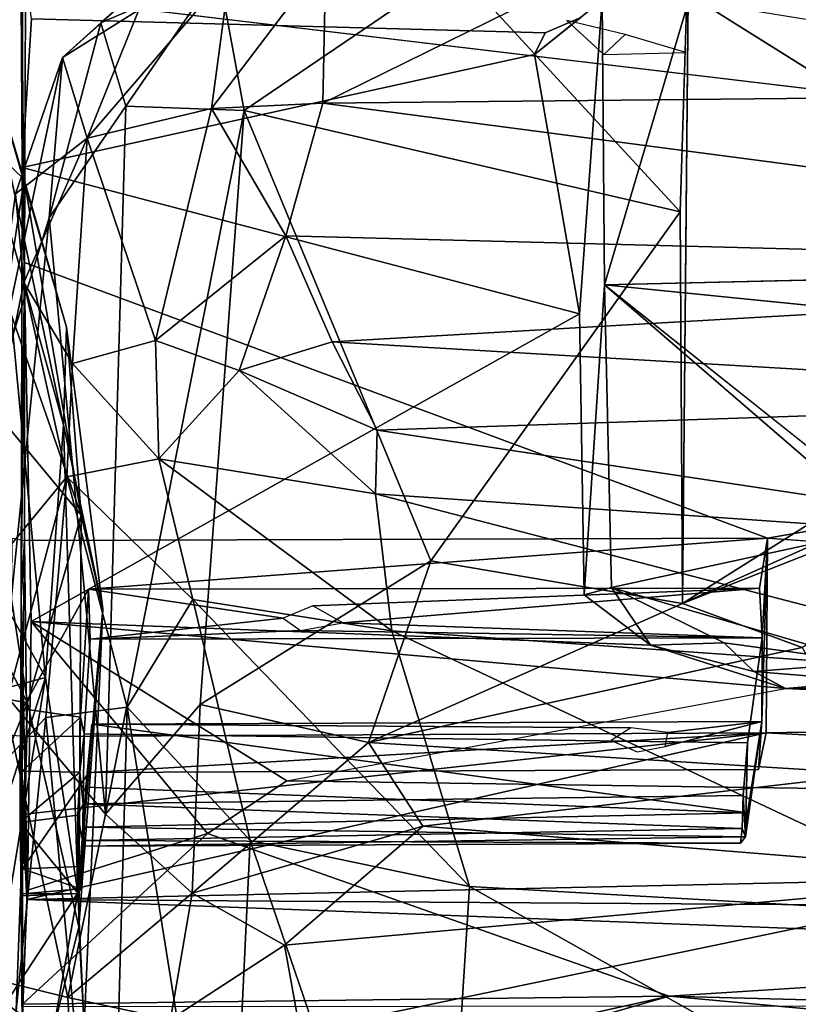
# Model space of a CAD drawing. Units: inches. Extents: x -0.4 to 61.7, y -14 to 32.1.
# Drawn here: x 27.3 to 31.5, y 24.1 to 29.4 of the extents above; entities that cross this region are included whole.
import ezdxf

# ---------------------------------------------------------------- set-up
doc = ezdxf.new("R2010")
doc.units = ezdxf.units.IN
doc.header["$MEASUREMENT"] = 0
doc.layers.add('SEAT-CUSHIONUPHOLSTERY', color=5, linetype='Continuous')
doc.layers.add('SEAT-SHELLUPHOLSTERY', color=5, linetype='Continuous')

msp = doc.modelspace()

# ---------------------------------------------------------------- linework, layer by layer
at = {"layer": 'SEAT-CUSHIONUPHOLSTERY'}
for points in [[(28.9042, 29.7374, 29.8723), (28.2893, 28.9251, 30.2749), (28.8883, 28.9542, 30.4722)], [(28.2893, 28.9251, 30.2749), (28.9042, 29.7374, 29.8723), (28.3872, 29.6609, 29.7166)], [(28.8883, 28.9542, 30.4722), (30.2259, 29.6134, 30.0756), (28.9042, 29.7374, 29.8723)], [(27.6918, 29.3865, 28.2926), (28.3257, 29.6631, 27.7863), (27.8271, 28.9377, 26.179)], [(27.9963, 29.6555, 29.0164), (28.3257, 29.6631, 27.7863), (27.6918, 29.3865, 28.2926)], [(28.3257, 29.6631, 27.7863), (28.4654, 28.9138, 25.1781), (27.8271, 28.9377, 26.179)], [(28.3257, 29.6631, 27.7863), (29.6002, 29.6868, 26.4973), (28.4654, 28.9138, 25.1781)], [(30.8153, 28.3687, 21.7233), (28.4654, 28.9138, 25.1781), (29.6002, 29.6868, 26.4973)], [(30.8153, 28.3687, 21.7233), (29.6002, 29.6868, 26.4973), (30.8536, 29.6481, 25.5509)], [(27.8972, 29.4573, 29.4508), (27.9963, 29.6555, 29.0164), (27.4857, 29.2001, 28.7736)], [(27.9963, 29.6555, 29.0164), (27.6918, 29.3865, 28.2926), (27.4857, 29.2001, 28.7736)], [(27.6179, 28.7657, 29.7558), (28.2893, 28.9251, 30.2749), (28.3872, 29.6609, 29.7166)], [(27.6179, 28.7657, 29.7558), (28.3872, 29.6609, 29.7166), (27.8972, 29.4573, 29.4508)], [(36.3902, 29.0299, 30.6233), (30.2259, 29.6134, 30.0756), (28.8883, 28.9542, 30.4722)], [(30.2259, 29.6134, 30.0756), (36.3902, 29.0299, 30.6233), (43.006, 29.4798, 30.349)], [(30.8575, 29.5422, 25.5441), (33.4586, 27.9112, 21.2151), (30.8265, 26.258, 16.802)], [(27.6179, 28.7657, 29.7558), (27.8972, 29.4573, 29.4508), (27.4857, 29.2001, 28.7736)], [(27.4131, 28.3364, 25.4798), (27.4857, 29.2001, 28.7736), (27.6918, 29.3865, 28.2926)], [(27.8271, 28.9377, 26.179), (27.4131, 28.3364, 25.4798), (27.6918, 29.3865, 28.2926)], [(27.0404, 29.3417, 28.571), (27.0382, 28.7745, 29.5593), (27.2795, 28.5427, 29.0016)], [(27.4909, 27.2207, 23.2882), (27.1464, 28.4553, 25.5963), (27.0404, 29.3417, 28.571)], [(27.4909, 27.2207, 23.2882), (27.0404, 29.3417, 28.571), (27.5063, 27.7465, 26.1827)], [(27.2795, 28.5427, 29.0016), (27.5063, 27.7465, 26.1827), (27.0404, 29.3417, 28.571)], [(27.2328, 28.4656, 28.8403), (27.4857, 29.2001, 28.7736), (27.067, 27.2198, 23.5841)], [(27.067, 27.2198, 23.5841), (27.4857, 29.2001, 28.7736), (27.4131, 28.3364, 25.4798)], [(27.6179, 28.7657, 29.7558), (27.4857, 29.2001, 28.7736), (27.2328, 28.4656, 28.8403)], [(28.8883, 28.9542, 30.4722), (35.7119, 28.0565, 30.8724), (36.3902, 29.0299, 30.6233)], [(27.7177, 25.1218, 16.3259), (27.4131, 28.3364, 25.4798), (27.8271, 28.9377, 26.179)], [(27.6179, 28.7657, 29.7558), (27.9877, 27.6739, 30.3513), (28.2893, 28.9251, 30.2749)], [(28.4654, 28.9138, 25.1781), (27.7177, 25.1218, 16.3259), (27.8271, 28.9377, 26.179)], [(27.9877, 27.6739, 30.3513), (28.689, 28.2384, 30.6467), (28.2893, 28.9251, 30.2749)], [(28.2893, 28.9251, 30.2749), (28.689, 28.2384, 30.6467), (28.8883, 28.9542, 30.4722)], [(35.7119, 28.0565, 30.8724), (28.8883, 28.9542, 30.4722), (28.689, 28.2384, 30.6467)], [(27.7177, 25.1218, 16.3259), (28.4654, 28.9138, 25.1781), (28.2284, 25.7123, 17.0243)], [(28.2284, 25.7123, 17.0243), (28.4654, 28.9138, 25.1781), (29.4703, 26.4879, 17.8772)], [(29.4703, 26.4879, 17.8772), (28.4654, 28.9138, 25.1781), (30.8153, 28.3687, 21.7233)], [(27.2795, 28.5427, 29.0016), (27.0382, 28.7745, 29.5593), (27.1798, 27.8965, 29.4526)], [(27.2328, 28.4656, 28.8403), (27.2777, 27.9874, 29.2584), (27.6179, 28.7657, 29.7558)], [(27.6179, 28.7657, 29.7558), (27.2777, 27.9874, 29.2584), (27.5397, 27.5512, 29.8358)], [(27.9877, 27.6739, 30.3513), (27.6179, 28.7657, 29.7558), (27.5397, 27.5512, 29.8358)], [(27.1798, 27.8965, 29.4526), (27.5871, 26.7329, 25.9178), (27.2795, 28.5427, 29.0016)], [(27.5063, 27.7465, 26.1827), (27.2795, 28.5427, 29.0016), (27.5871, 26.7329, 25.9178)], [(27.3947, 25.8588, 19.2957), (26.6347, 27.2317, 21.476), (27.1464, 28.4553, 25.5963)], [(26.9179, 26.2229, 25.1167), (27.2777, 27.9874, 29.2584), (27.2328, 28.4656, 28.8403)], [(27.4909, 27.2207, 23.2882), (27.3947, 25.8588, 19.2957), (27.1464, 28.4553, 25.5963)], [(27.067, 27.2198, 23.5841), (27.4131, 28.3364, 25.4798), (27.1597, 25.787, 19.3575)], [(27.7177, 25.1218, 16.3259), (27.1597, 25.787, 19.3575), (27.4131, 28.3364, 25.4798)], [(29.4703, 26.4879, 17.8772), (30.8153, 28.3687, 21.7233), (30.8265, 26.258, 16.802)], [(28.4384, 27.5126, 30.5604), (28.689, 28.2384, 30.6467), (27.9877, 27.6739, 30.3513)], [(28.4384, 27.5126, 30.5604), (28.9398, 27.6667, 30.7206), (28.689, 28.2384, 30.6467)], [(28.689, 28.2384, 30.6467), (28.9398, 27.6667, 30.7206), (35.7119, 28.0565, 30.8724)], [(35.7119, 28.0565, 30.8724), (28.9398, 27.6667, 30.7206), (34.2012, 27.358, 30.7695)], [(27.2777, 27.9874, 29.2584), (26.9179, 26.2229, 25.1167), (27.5085, 26.9405, 29.2166)], [(27.5397, 27.5512, 29.8358), (27.2777, 27.9874, 29.2584), (27.5085, 26.9405, 29.2166)], [(33.7924, 27.5884, 20.2267), (30.8265, 26.258, 16.802), (33.4586, 27.9112, 21.2151)], [(27.5871, 26.7329, 25.9178), (27.1798, 27.8965, 29.4526), (27.0357, 27.3951, 29.6087)], [(27.4909, 27.2207, 23.2882), (27.5063, 27.7465, 26.1827), (27.7036, 26.2289, 22.839)], [(27.5871, 26.7329, 25.9178), (27.7036, 26.2289, 22.839), (27.5063, 27.7465, 26.1827)], [(27.9877, 27.6739, 30.3513), (27.5397, 27.5512, 29.8358), (28.0047, 27.0366, 30.0071)], [(28.0047, 27.0366, 30.0071), (28.4384, 27.5126, 30.5604), (27.9877, 27.6739, 30.3513)], [(28.4384, 27.5126, 30.5604), (29.181, 27.1911, 30.5644), (28.9398, 27.6667, 30.7206)], [(28.9398, 27.6667, 30.7206), (29.181, 27.1911, 30.5644), (34.2012, 27.358, 30.7695)], [(27.5397, 27.5512, 29.8358), (27.5085, 26.9405, 29.2166), (28.0047, 27.0366, 30.0071)], [(33.7924, 27.5884, 20.2267), (34.1346, 27.5595, 20.2364), (30.8265, 26.258, 16.802)], [(34.1346, 27.5595, 20.2364), (31.4722, 26.0208, 16.1724), (30.8265, 26.258, 16.802)], [(28.4384, 27.5126, 30.5604), (28.0047, 27.0366, 30.0071), (29.1723, 26.8477, 30.2944)], [(29.1723, 26.8477, 30.2944), (29.181, 27.1911, 30.5644), (28.4384, 27.5126, 30.5604)], [(27.0357, 27.3951, 29.6087), (26.7069, 26.851, 29.3845), (27.2976, 25.7215, 25.7426)], [(27.5871, 26.7329, 25.9178), (27.0357, 27.3951, 29.6087), (27.2976, 25.7215, 25.7426)], [(29.181, 27.1911, 30.5644), (33.387, 26.5572, 30.3333), (34.2012, 27.358, 30.7695)], [(26.5541, 25.6337, 16.9424), (26.6347, 27.2317, 21.476), (27.3947, 25.8588, 19.2957)], [(27.4909, 27.2207, 23.2882), (27.5677, 24.6977, 18.0935), (27.3947, 25.8588, 19.2957)], [(27.5677, 24.6977, 18.0935), (27.4909, 27.2207, 23.2882), (27.7036, 26.2289, 22.839)], [(33.387, 26.5572, 30.3333), (29.181, 27.1911, 30.5644), (29.1723, 26.8477, 30.2944)], [(28.0047, 27.0366, 30.0071), (27.5085, 26.9405, 29.2166), (28.1873, 26.2785, 29.0841)], [(29.1723, 26.8477, 30.2944), (28.0047, 27.0366, 30.0071), (29.2597, 26.1099, 29.3858)], [(28.0047, 27.0366, 30.0071), (28.1873, 26.2785, 29.0841), (29.2597, 26.1099, 29.3858)], [(27.0671, 25.295, 24.3681), (27.5085, 26.9405, 29.2166), (26.9179, 26.2229, 25.1167)], [(27.0671, 25.295, 24.3681), (27.3953, 25.6432, 26.3089), (27.5085, 26.9405, 29.2166)], [(27.834, 25.6978, 27.3963), (27.5085, 26.9405, 29.2166), (27.3953, 25.6432, 26.3089)], [(27.834, 25.6978, 27.3963), (28.1873, 26.2785, 29.0841), (27.5085, 26.9405, 29.2166)], [(27.2976, 25.7215, 25.7426), (26.7069, 26.851, 29.3845), (26.7478, 25.8193, 27.1551)], [(33.0458, 25.8428, 29.5979), (29.1723, 26.8477, 30.2944), (29.2597, 26.1099, 29.3858)], [(29.1723, 26.8477, 30.2944), (33.0458, 25.8428, 29.5979), (33.387, 26.5572, 30.3333)], [(27.5735, 24.5148, 21.4628), (27.5871, 26.7329, 25.9178), (27.2976, 25.7215, 25.7426)], [(27.5871, 26.7329, 25.9178), (27.5735, 24.5148, 21.4628), (27.7036, 26.2289, 22.839)], [(29.4703, 26.4879, 17.8772), (29.1355, 25.5083, 15.8878), (28.2284, 25.7123, 17.0243)], [(29.1355, 25.5083, 15.8878), (29.4703, 26.4879, 17.8772), (30.8265, 26.258, 16.802)], [(28.1873, 26.2785, 29.0841), (27.834, 25.6978, 27.3963), (28.4974, 24.9796, 26.5033)], [(29.679, 24.7323, 26.8172), (29.2597, 26.1099, 29.3858), (28.1873, 26.2785, 29.0841)], [(28.1873, 26.2785, 29.0841), (28.4974, 24.9796, 26.5033), (29.679, 24.7323, 26.8172)], [(27.6029, 23.9773, 18.3246), (27.5677, 24.6977, 18.0935), (27.7036, 26.2289, 22.839)], [(27.5735, 24.5148, 21.4628), (27.6029, 23.9773, 18.3246), (27.7036, 26.2289, 22.839)], [(31.4722, 26.0208, 16.1724), (29.1355, 25.5083, 15.8878), (30.8265, 26.258, 16.802)], [(29.2597, 26.1099, 29.3858), (32.5358, 24.5704, 27.5753), (33.0458, 25.8428, 29.5979)], [(29.2597, 26.1099, 29.3858), (29.679, 24.7323, 26.8172), (32.5358, 24.5704, 27.5753)], [(29.1355, 25.5083, 15.8878), (31.4722, 26.0208, 16.1724), (31.8624, 25.3388, 15.0881)], [(27.3947, 25.8588, 19.2957), (26.9264, 24.3931, 14.9116), (26.5541, 25.6337, 16.9424)], [(27.3947, 25.8588, 19.2957), (27.0779, 23.9494, 14.5959), (26.9264, 24.3931, 14.9116)], [(27.0779, 23.9494, 14.5959), (27.3947, 25.8588, 19.2957), (27.5677, 24.6977, 18.0935)], [(26.7478, 25.8193, 27.1551), (26.6504, 24.1345, 22.7297), (27.2976, 25.7215, 25.7426)], [(27.5148, 24.1348, 14.8656), (26.9534, 24.273, 18.0044), (27.1597, 25.787, 19.3575)], [(27.5148, 24.1348, 14.8656), (27.1597, 25.787, 19.3575), (27.7177, 25.1218, 16.3259)], [(27.1967, 22.9924, 18.8047), (27.2976, 25.7215, 25.7426), (26.6504, 24.1345, 22.7297)], [(27.2976, 25.7215, 25.7426), (27.1967, 22.9924, 18.8047), (27.5735, 24.5148, 21.4628)], [(27.834, 25.6978, 27.3963), (27.3953, 25.6432, 26.3089), (27.7328, 22.048, 17.4935)], [(28.1843, 24.6965, 14.973), (27.7177, 25.1218, 16.3259), (28.2284, 25.7123, 17.0243)], [(27.834, 25.6978, 27.3963), (27.7328, 22.048, 17.4935), (28.3709, 22.348, 19.2969)], [(28.4974, 24.9796, 26.5033), (27.834, 25.6978, 27.3963), (28.3709, 22.348, 19.2969)], [(28.2284, 25.7123, 17.0243), (29.1355, 25.5083, 15.8878), (28.1843, 24.6965, 14.973)], [(27.0671, 25.295, 24.3681), (27.1753, 23.46, 19.9768), (27.3953, 25.6432, 26.3089)], [(27.7328, 22.048, 17.4935), (27.3953, 25.6432, 26.3089), (27.1753, 23.46, 19.9768)], [(29.4284, 25.0568, 15.0447), (28.1843, 24.6965, 14.973), (29.1355, 25.5083, 15.8878)], [(29.1355, 25.5083, 15.8878), (31.8624, 25.3388, 15.0881), (29.4284, 25.0568, 15.0447)], [(29.4284, 25.0568, 15.0447), (31.8624, 25.3388, 15.0881), (32.7755, 24.7837, 14.4476)], [(27.7177, 25.1218, 16.3259), (28.1843, 24.6965, 14.973), (27.5148, 24.1348, 14.8656)], [(29.4284, 25.0568, 15.0447), (28.6818, 24.4168, 14.3714), (28.1843, 24.6965, 14.973)], [(32.7755, 24.7837, 14.4476), (28.6818, 24.4168, 14.3714), (29.4284, 25.0568, 15.0447)], [(29.5087, 22.0206, 19.4688), (28.4974, 24.9796, 26.5033), (28.3709, 22.348, 19.2969)], [(28.4974, 24.9796, 26.5033), (29.5087, 22.0206, 19.4688), (29.679, 24.7323, 26.8172)], [(32.7755, 24.7837, 14.4476), (28.7662, 23.9508, 13.9477), (28.6818, 24.4168, 14.3714)], [(28.7662, 23.9508, 13.9477), (32.7755, 24.7837, 14.4476), (35.8941, 23.7721, 13.9897)], [(29.679, 24.7323, 26.8172), (29.5087, 22.0206, 19.4688), (32.4311, 23.1867, 24.46)], [(32.5358, 24.5704, 27.5753), (29.679, 24.7323, 26.8172), (32.4311, 23.1867, 24.46)], [(27.2895, 23.1411, 14.8821), (27.0779, 23.9494, 14.5959), (27.5677, 24.6977, 18.0935)], [(27.6029, 23.9773, 18.3246), (27.2895, 23.1411, 14.8821), (27.5677, 24.6977, 18.0935)], [(27.5148, 24.1348, 14.8656), (28.1843, 24.6965, 14.973), (28.0674, 24.0147, 14.1716)], [(28.1843, 24.6965, 14.973), (28.6818, 24.4168, 14.3714), (28.0674, 24.0147, 14.1716)], [(27.1967, 22.9924, 18.8047), (27.6029, 23.9773, 18.3246), (27.5735, 24.5148, 21.4628)], [(28.6818, 24.4168, 14.3714), (28.7662, 23.9508, 13.9477), (28.0674, 24.0147, 14.1716)], [(27.2722, 23.0703, 14.8359), (26.9534, 24.273, 18.0044), (27.5305, 23.8393, 14.4905)], [(27.2722, 23.0703, 14.8359), (26.9678, 23.7396, 18.7493), (26.9534, 24.273, 18.0044)], [(27.5148, 24.1348, 14.8656), (27.5305, 23.8393, 14.4905), (26.9534, 24.273, 18.0044)], [(27.5148, 24.1348, 14.8656), (28.0674, 24.0147, 14.1716), (27.5305, 23.8393, 14.4905)]]:
    msp.add_3dface(points, dxfattribs=at)
for points, invisible_edges in [([(30.8575, 29.5422, 25.5441), (31.46, 29.7512, 26.0873), (33.9841, 28.1964, 21.971)], 14), ([(30.8153, 28.3687, 21.7233), (30.8536, 29.6481, 25.5509), (30.8265, 26.258, 16.802)], 2), ([(30.8575, 29.5422, 25.5441), (30.8265, 26.258, 16.802), (30.8536, 29.6481, 25.5509)], 2), ([(30.8575, 29.5422, 25.5441), (33.9841, 28.1964, 21.971), (33.4586, 27.9112, 21.2151)], 1)]:
    msp.add_3dface(points, dxfattribs=dict(at, invisible_edges=invisible_edges))
at = {"layer": 'SEAT-SHELLUPHOLSTERY'}
for points, invisible_edges in [([(27.2684, 28.6072, 22.4636), (27.2684, 28.6072, 22.4636), (27.2565, 30.425, 23.4202), (27.2622, 26.2886, 16.4208)], 4), ([(27.2808, 28.0943, 17.0436), (27.2808, 28.0943, 17.0436), (27.2622, 26.2886, 16.4208), (27.2565, 30.425, 23.4202)], 4), ([(27.2684, 28.6072, 22.4636), (27.2684, 28.6072, 22.4636), (27.2704, 29.7021, 23.9539), (27.2565, 30.425, 23.4202)], 2), ([(27.2684, 28.6072, 22.4636), (27.2684, 28.6072, 22.4636), (27.2697, 29.7799, 25.8226), (27.265, 29.5321, 24.7568)], 9), ([(27.2702, 29.4919, 24.3908), (27.2702, 29.4919, 24.3908), (27.2704, 29.7021, 23.9539), (27.2684, 28.6072, 22.4636)], 4), ([(27.2684, 28.6072, 22.4636), (27.2684, 28.6072, 22.4636), (27.265, 29.5321, 24.7568), (27.2702, 29.4919, 24.3908)], 2), ([(39.4982, 28.0794, 16.9506), (39.4982, 28.0794, 16.9506), (27.2808, 28.0943, 17.0436), (27.286, 29.5356, 20.7673)], 2), ([(30.3938, 29.511, 24.7555), (30.3938, 29.511, 24.7555), (30.2715, 27.819, 20.3923), (30.4072, 27.9751, 20.5022)], 4), ([(30.4072, 27.9751, 20.5022), (30.4072, 27.9751, 20.5022), (39.0705, 28.177, 21.029), (30.8617, 29.5102, 24.7227)], 4), ([(30.0301, 29.2167, 24.2483), (30.0301, 29.2167, 24.2483), (27.3188, 29.4087, 24.8179), (27.2684, 28.6072, 22.4636)], 2), ([(27.3188, 29.4087, 24.8179), (27.3188, 29.4087, 24.8179), (30.0866, 29.333, 24.5723), (30.2785, 29.4152, 24.7987)], 9), ([(30.0301, 29.2167, 24.2483), (30.0301, 29.2167, 24.2483), (30.0866, 29.333, 24.5723), (27.3188, 29.4087, 24.8179)], 9), ([(27.2684, 28.6072, 22.4636), (27.2684, 28.6072, 22.4636), (27.2622, 26.2886, 16.4208), (27.3159, 26.1597, 16.2304)], 4), ([(31.2848, 26.6092, 13.5407), (31.2848, 26.6092, 13.5407), (27.2808, 28.0943, 17.0436), (39.4982, 28.0794, 16.9506)], 4), ([(31.2848, 26.6092, 13.5407), (31.2848, 26.6092, 13.5407), (39.4982, 28.0794, 16.9506), (44.8405, 26.1898, 12.5161)], 9), ([(30.2715, 27.819, 20.3923), (30.2715, 27.819, 20.3923), (30.2978, 26.3034, 16.563), (30.4072, 27.9751, 20.5022)], 9), ([(32.0201, 26.6895, 17.2331), (32.0201, 26.6895, 17.2331), (39.0705, 27.106, 18.2679), (30.4072, 27.9751, 20.5022)], 2), ([(30.2715, 27.819, 20.3923), (30.2715, 27.819, 20.3923), (27.3159, 26.1597, 16.2304), (30.2978, 26.3034, 16.563)], 4), ([(27.2697, 25.6901, 13.7031), (27.2697, 25.6901, 13.7031), (27.2622, 26.2886, 16.4208), (27.2803, 26.5975, 13.5627)], 2), ([(27.2803, 26.5975, 13.5627), (27.2803, 26.5975, 13.5627), (27.6252, 26.3338, 13.5937), (27.2697, 25.6901, 13.7031)], 2), ([(31.2848, 26.6092, 13.5407), (31.2848, 26.6092, 13.5407), (27.6252, 26.3338, 13.5937), (27.2803, 26.5975, 13.5627)], 4), ([(31.2848, 26.6092, 13.5407), (31.2848, 26.6092, 13.5407), (31.2779, 25.5597, 11.241), (31.2549, 25.6218, 12.0005)], 4), ([(31.2848, 26.6092, 13.5407), (31.2848, 26.6092, 13.5407), (44.8405, 26.1898, 12.5161), (43.2283, 25.7564, 11.604)], 2), ([(27.6252, 26.3338, 13.5937), (27.6252, 26.3338, 13.5937), (27.6346, 26.0644, 13.0104), (27.5832, 25.6447, 13.6826)], 4), ([(28.8344, 26.2448, 13.3718), (28.8344, 26.2448, 13.3718), (27.6252, 26.3338, 13.5937), (31.2418, 26.3395, 13.5731)], 2), ([(28.8344, 26.2448, 13.3718), (28.8344, 26.2448, 13.3718), (28.6749, 26.1775, 13.2236), (27.6252, 26.3338, 13.5937)], 9), ([(27.2976, 24.713, 12.9402), (27.2976, 24.713, 12.9402), (27.3159, 26.1597, 16.2304), (27.2622, 26.2886, 16.4208)], 4), ([(27.2685, 25.3538, 13.6044), (27.2685, 25.3538, 13.6044), (27.2622, 26.2886, 16.4208), (27.2697, 25.6901, 13.7031)], 4), ([(30.2978, 26.3034, 16.563), (30.2978, 26.3034, 16.563), (27.3159, 26.1597, 16.2304), (30.6549, 26.032, 15.9161)], 2), ([(27.5832, 25.6447, 13.6826), (27.5832, 25.6447, 13.6826), (27.6346, 26.0644, 13.0104), (27.6023, 25.555, 13.2021)], 2), ([(27.6023, 25.555, 13.2021), (27.6023, 25.555, 13.2021), (27.6346, 26.0644, 13.0104), (31.1775, 25.5072, 13.1967)], 4), ([(27.6346, 26.0644, 13.0104), (27.6346, 26.0644, 13.0104), (31.2559, 26.073, 12.997), (31.1775, 25.5072, 13.1967)], 9), ([(31.1662, 24.9994, 12.4819), (31.1662, 24.9994, 12.4819), (31.1775, 25.5072, 13.1967), (31.2559, 26.073, 12.997)], 9), ([(31.1662, 24.9994, 12.4819), (31.1662, 24.9994, 12.4819), (31.2559, 26.073, 12.997), (31.2549, 25.6218, 12.0005)], 2), ([(45.2411, 25.062, 13.6873), (45.2411, 25.062, 13.6873), (31.3822, 25.7999, 15.4023), (28.6939, 25.3018, 14.2342)], 4), ([(45.2411, 25.062, 13.6873), (45.2411, 25.062, 13.6873), (47.9029, 25.8191, 15.4135), (31.3822, 25.7999, 15.4023)], 2), ([(27.6441, 25.6074, 11.9982), (27.6441, 25.6074, 11.9982), (30.4423, 25.5184, 11.7679), (27.6278, 25.3457, 11.4106)], 6), ([(30.5488, 25.5866, 11.9182), (30.5488, 25.5866, 11.9182), (27.6441, 25.6074, 11.9982), (31.2549, 25.6218, 12.0005)], 9), ([(30.5488, 25.5866, 11.9182), (30.5488, 25.5866, 11.9182), (30.4423, 25.5184, 11.7679), (27.6441, 25.6074, 11.9982)], 4), ([(30.7474, 25.5613, 11.8624), (30.7474, 25.5613, 11.8624), (30.5488, 25.5866, 11.9182), (31.2549, 25.6218, 12.0005)], 4), ([(31.2549, 25.6218, 12.0005), (31.2549, 25.6218, 12.0005), (31.2374, 25.363, 11.4138), (30.7337, 25.4862, 11.6965)], 4), ([(31.2549, 25.6218, 12.0005), (31.2549, 25.6218, 12.0005), (31.2779, 25.5597, 11.241), (31.2374, 25.363, 11.4138)], 2), ([(27.2699, 24.8276, 11.8342), (27.2699, 24.8276, 11.8342), (27.6278, 25.3457, 11.4106), (27.2929, 25.541, 11.2334)], 4), ([(27.2929, 25.541, 11.2334), (27.2929, 25.541, 11.2334), (27.6278, 25.3457, 11.4106), (31.2779, 25.5597, 11.241)], 2), ([(27.5965, 25.1776, 13.1129), (27.5965, 25.1776, 13.1129), (27.6023, 25.555, 13.2021), (31.1775, 25.5072, 13.1967)], 9), ([(27.2725, 24.0828, 9.019), (27.2725, 24.0828, 9.019), (27.2746, 23.3695, 10.3798), (27.2552, 25.4875, 11.2333)], 9), ([(27.2929, 24.6613, 9.6972), (27.2929, 24.6613, 9.6972), (27.2725, 24.0828, 9.019), (27.2552, 25.4875, 11.2333)], 4), ([(31.1775, 25.5072, 13.1967), (31.1775, 25.5072, 13.1967), (31.1545, 25.2225, 13.1176), (27.5965, 25.1776, 13.1129)], 9), ([(27.6278, 25.3457, 11.4106), (27.6278, 25.3457, 11.4106), (30.4423, 25.5184, 11.7679), (30.5827, 25.4576, 11.6331)], 11), ([(31.2374, 25.363, 11.4138), (31.2374, 25.363, 11.4138), (30.5827, 25.4576, 11.6331), (30.7337, 25.4862, 11.6965)], 11), ([(30.5827, 25.4576, 11.6331), (30.5827, 25.4576, 11.6331), (31.2374, 25.363, 11.4138), (27.6278, 25.3457, 11.4106)], 11), ([(45.2411, 25.062, 13.6873), (45.2411, 25.062, 13.6873), (28.6939, 25.3018, 14.2342), (28.2665, 25.0184, 13.5969)], 9), ([(30.756, 24.1406, 11.7601), (30.756, 24.1406, 11.7601), (45.2411, 25.062, 13.6873), (28.2665, 25.0184, 13.5969)], 4)]:
    msp.add_3dface(points, dxfattribs=dict(at, invisible_edges=invisible_edges))
for points in [[(27.2565, 30.425, 23.4202), (27.2565, 30.425, 23.4202), (27.286, 29.5356, 20.7673), (27.2808, 28.0943, 17.0436)], [(27.2684, 28.6072, 22.4636), (27.2684, 28.6072, 22.4636), (27.3188, 29.4087, 24.8179), (27.2697, 29.7799, 25.8226)], [(44.946, 29.6875, 21.0986), (44.946, 29.6875, 21.0986), (39.4982, 28.0794, 16.9506), (27.286, 29.5356, 20.7673)], [(31.97, 29.5886, 24.9793), (31.97, 29.5886, 24.9793), (30.8617, 29.5102, 24.7227), (39.0705, 28.177, 21.029)], [(30.3938, 29.511, 24.7555), (30.3938, 29.511, 24.7555), (30.2785, 29.4152, 24.7987), (30.0301, 29.2167, 24.2483)], [(30.0301, 29.2167, 24.2483), (30.0301, 29.2167, 24.2483), (30.2715, 27.819, 20.3923), (30.3938, 29.511, 24.7555)], [(30.8617, 29.5102, 24.7227), (30.8617, 29.5102, 24.7227), (30.3938, 29.511, 24.7555), (30.4072, 27.9751, 20.5022)], [(30.0301, 29.2167, 24.2483), (30.0301, 29.2167, 24.2483), (30.2785, 29.4152, 24.7987), (30.0866, 29.333, 24.5723)], [(30.4024, 29.2164, 23.8827), (30.4024, 29.2164, 23.8827), (30.519, 29.324, 23.8847), (30.2035, 29.3994, 24.1053)], [(30.8446, 29.2266, 23.8928), (30.8446, 29.2266, 23.8928), (30.519, 29.324, 23.8847), (30.4024, 29.2164, 23.8827)], [(30.0301, 29.2167, 24.2483), (30.0301, 29.2167, 24.2483), (27.2684, 28.6072, 22.4636), (30.2715, 27.819, 20.3923)], [(30.2715, 27.819, 20.3923), (30.2715, 27.819, 20.3923), (27.2684, 28.6072, 22.4636), (27.3159, 26.1597, 16.2304)], [(39.0705, 28.177, 21.029), (39.0705, 28.177, 21.029), (30.4072, 27.9751, 20.5022), (39.0705, 27.106, 18.2679)], [(27.2808, 28.0943, 17.0436), (27.2808, 28.0943, 17.0436), (27.2803, 26.5975, 13.5627), (27.2622, 26.2886, 16.4208)], [(27.2803, 26.5975, 13.5627), (27.2803, 26.5975, 13.5627), (27.2808, 28.0943, 17.0436), (31.2848, 26.6092, 13.5407)], [(30.4072, 27.9751, 20.5022), (30.4072, 27.9751, 20.5022), (30.2978, 26.3034, 16.563), (30.4449, 26.3439, 16.3973)], [(31.9239, 26.6658, 17.1745), (31.9239, 26.6658, 17.1745), (30.4072, 27.9751, 20.5022), (30.4449, 26.3439, 16.3973)], [(30.4072, 27.9751, 20.5022), (30.4072, 27.9751, 20.5022), (31.9239, 26.6658, 17.1745), (32.0201, 26.6895, 17.2331)], [(31.9239, 26.6658, 17.1745), (31.9239, 26.6658, 17.1745), (30.4449, 26.3439, 16.3973), (31.8329, 25.9397, 15.47)], [(27.2149, 26.609, 13.5612), (27.2803, 26.5975, 13.5627), (27.2929, 25.541, 11.2334), (27.2069, 25.5468, 11.227)], [(31.2848, 26.6092, 13.5407), (31.2779, 25.5597, 11.241), (27.2929, 25.541, 11.2334), (27.2803, 26.5975, 13.5627)], [(27.6252, 26.3338, 13.5937), (27.6252, 26.3338, 13.5937), (31.2848, 26.6092, 13.5407), (31.2418, 26.3395, 13.5731)], [(31.2418, 26.3395, 13.5731), (31.2418, 26.3395, 13.5731), (31.2848, 26.6092, 13.5407), (31.2559, 26.073, 12.997)], [(31.2559, 26.073, 12.997), (31.2559, 26.073, 12.997), (31.2848, 26.6092, 13.5407), (31.2549, 25.6218, 12.0005)], [(31.2779, 25.5597, 11.241), (31.2779, 25.5597, 11.241), (31.2848, 26.6092, 13.5407), (43.2283, 25.7564, 11.604)], [(27.2697, 25.6901, 13.7031), (27.2697, 25.6901, 13.7031), (27.6252, 26.3338, 13.5937), (27.5832, 25.6447, 13.6826)], [(27.6252, 26.3338, 13.5937), (27.6252, 26.3338, 13.5937), (28.6749, 26.1775, 13.2236), (27.6346, 26.0644, 13.0104)], [(28.8344, 26.2448, 13.3718), (28.8344, 26.2448, 13.3718), (31.2418, 26.3395, 13.5731), (28.9967, 26.1527, 13.1686)], [(31.2418, 26.3395, 13.5731), (31.2418, 26.3395, 13.5731), (31.2559, 26.073, 12.997), (28.9967, 26.1527, 13.1686)], [(30.4449, 26.3439, 16.3973), (30.4449, 26.3439, 16.3973), (30.2978, 26.3034, 16.563), (30.6549, 26.032, 15.9161)], [(31.8329, 25.9397, 15.47), (31.8329, 25.9397, 15.47), (30.4449, 26.3439, 16.3973), (31.0524, 26.0448, 15.6969)], [(31.0524, 26.0448, 15.6969), (31.0524, 26.0448, 15.6969), (30.4449, 26.3439, 16.3973), (30.6549, 26.032, 15.9161)], [(27.2582, 25.0767, 13.3776), (27.2582, 25.0767, 13.3776), (27.2622, 26.2886, 16.4208), (27.2685, 25.3538, 13.6044)], [(27.2582, 25.0767, 13.3776), (27.2582, 25.0767, 13.3776), (27.2976, 24.713, 12.9402), (27.2622, 26.2886, 16.4208)], [(27.6346, 26.0644, 13.0104), (27.6346, 26.0644, 13.0104), (28.6749, 26.1775, 13.2236), (28.7687, 26.1113, 13.0775)], [(27.3159, 26.1597, 16.2304), (27.3159, 26.1597, 16.2304), (27.2976, 24.713, 12.9402), (28.2665, 25.0184, 13.5969)], [(30.6549, 26.032, 15.9161), (30.6549, 26.032, 15.9161), (27.3159, 26.1597, 16.2304), (31.3822, 25.7999, 15.4023)], [(31.3822, 25.7999, 15.4023), (31.3822, 25.7999, 15.4023), (27.3159, 26.1597, 16.2304), (28.6939, 25.3018, 14.2342)], [(28.2665, 25.0184, 13.5969), (28.2665, 25.0184, 13.5969), (28.6939, 25.3018, 14.2342), (27.3159, 26.1597, 16.2304)], [(28.7687, 26.1113, 13.0775), (28.7687, 26.1113, 13.0775), (31.2559, 26.073, 12.997), (27.6346, 26.0644, 13.0104)], [(31.2559, 26.073, 12.997), (31.2559, 26.073, 12.997), (28.7687, 26.1113, 13.0775), (28.9967, 26.1527, 13.1686)], [(31.2124, 25.8907, 15.5483), (31.2124, 25.8907, 15.5483), (31.0524, 26.0448, 15.6969), (30.6549, 26.032, 15.9161)], [(30.6549, 26.032, 15.9161), (30.6549, 26.032, 15.9161), (31.3822, 25.7999, 15.4023), (31.2124, 25.8907, 15.5483)], [(31.2124, 25.8907, 15.5483), (31.2124, 25.8907, 15.5483), (31.8329, 25.9397, 15.47), (31.0524, 26.0448, 15.6969)], [(31.2124, 25.8907, 15.5483), (31.2124, 25.8907, 15.5483), (31.8507, 25.8381, 15.4364), (31.8329, 25.9397, 15.47)], [(31.2124, 25.8907, 15.5483), (31.2124, 25.8907, 15.5483), (31.3822, 25.7999, 15.4023), (31.8507, 25.8381, 15.4364)], [(31.8507, 25.8381, 15.4364), (31.8507, 25.8381, 15.4364), (31.3822, 25.7999, 15.4023), (47.9029, 25.8191, 15.4135)], [(42.2182, 24.9905, 10.1759), (42.2182, 24.9905, 10.1759), (31.2779, 25.5597, 11.241), (43.2283, 25.7564, 11.604)], [(27.2685, 25.3538, 13.6044), (27.2685, 25.3538, 13.6044), (27.2697, 25.6901, 13.7031), (27.5832, 25.6447, 13.6826)], [(27.2685, 25.3538, 13.6044), (27.2685, 25.3538, 13.6044), (27.5832, 25.6447, 13.6826), (27.5782, 25.3489, 13.581)], [(27.5832, 25.6447, 13.6826), (27.5832, 25.6447, 13.6826), (27.6023, 25.555, 13.2021), (27.5782, 25.3489, 13.581)], [(31.1781, 25.13, 12.2674), (31.1781, 25.13, 12.2674), (27.6441, 25.6074, 11.9982), (27.6122, 25.2667, 12.1617)], [(27.6278, 25.3457, 11.4106), (27.6278, 25.3457, 11.4106), (27.6122, 25.2667, 12.1617), (27.6441, 25.6074, 11.9982)], [(27.6441, 25.6074, 11.9982), (27.6441, 25.6074, 11.9982), (31.1781, 25.13, 12.2674), (31.2549, 25.6218, 12.0005)], [(31.2549, 25.6218, 12.0005), (31.2549, 25.6218, 12.0005), (30.7337, 25.4862, 11.6965), (30.7474, 25.5613, 11.8624)], [(31.1781, 25.13, 12.2674), (31.1781, 25.13, 12.2674), (31.1662, 24.9994, 12.4819), (31.2549, 25.6218, 12.0005)], [(27.2552, 25.4875, 11.2333), (27.2552, 25.4875, 11.2333), (27.2929, 25.541, 11.2334), (27.2826, 25.1225, 10.4359)], [(27.2929, 25.541, 11.2334), (27.2929, 25.541, 11.2334), (27.2552, 25.4875, 11.2333), (27.2699, 24.8276, 11.8342)], [(27.2929, 25.541, 11.2334), (27.2929, 25.541, 11.2334), (31.2779, 25.5597, 11.241), (27.2826, 25.1225, 10.4359)], [(27.2826, 25.1225, 10.4359), (27.2826, 25.1225, 10.4359), (31.2779, 25.5597, 11.241), (27.2929, 24.6613, 9.6972)], [(27.2929, 24.6613, 9.6972), (27.2929, 24.6613, 9.6972), (31.2779, 25.5597, 11.241), (42.2182, 24.9905, 10.1759)], [(27.6023, 25.555, 13.2021), (27.6023, 25.555, 13.2021), (27.5965, 25.1776, 13.1129), (27.5782, 25.3489, 13.581)], [(31.2374, 25.363, 11.4138), (31.2374, 25.363, 11.4138), (31.2779, 25.5597, 11.241), (27.6278, 25.3457, 11.4106)], [(27.27, 24.0986, 11.6577), (27.27, 24.0986, 11.6577), (27.2699, 24.8276, 11.8342), (27.2552, 25.4875, 11.2333)], [(27.27, 24.0986, 11.6577), (27.27, 24.0986, 11.6577), (27.2552, 25.4875, 11.2333), (27.2746, 23.3695, 10.3798)], [(27.2552, 25.4875, 11.2333), (27.2552, 25.4875, 11.2333), (27.2826, 25.1225, 10.4359), (27.2929, 24.6613, 9.6972)], [(31.1662, 24.9994, 12.4819), (31.1662, 24.9994, 12.4819), (31.1545, 25.2225, 13.1176), (31.1775, 25.5072, 13.1967)], [(27.2582, 25.0767, 13.3776), (27.2582, 25.0767, 13.3776), (27.2685, 25.3538, 13.6044), (27.5782, 25.3489, 13.581)], [(27.5782, 25.3489, 13.581), (27.5782, 25.3489, 13.581), (27.5687, 25.1164, 13.3934), (27.2582, 25.0767, 13.3776)], [(27.5804, 24.8404, 11.8492), (27.5804, 24.8404, 11.8492), (27.6278, 25.3457, 11.4106), (27.2699, 24.8276, 11.8342)], [(27.5782, 25.3489, 13.581), (27.5782, 25.3489, 13.581), (27.5965, 25.1776, 13.1129), (27.5687, 25.1164, 13.3934)], [(27.6122, 25.2667, 12.1617), (27.6122, 25.2667, 12.1617), (27.6278, 25.3457, 11.4106), (27.5804, 24.8404, 11.8492)], [(27.5804, 24.8404, 11.8492), (27.5804, 24.8404, 11.8492), (27.6045, 25.0516, 12.3343), (27.6122, 25.2667, 12.1617)], [(31.1781, 25.13, 12.2674), (31.1781, 25.13, 12.2674), (27.6122, 25.2667, 12.1617), (27.6045, 25.0516, 12.3343)], [(31.1545, 25.2225, 13.1176), (31.1545, 25.2225, 13.1176), (31.1482, 25.044, 12.9415), (27.5965, 25.1776, 13.1129)], [(31.1545, 25.2225, 13.1176), (31.1545, 25.2225, 13.1176), (31.1662, 24.9994, 12.4819), (31.1482, 25.044, 12.9415)], [(27.5928, 24.9804, 12.8412), (27.5928, 24.9804, 12.8412), (27.5687, 25.1164, 13.3934), (27.5965, 25.1776, 13.1129)], [(31.1482, 25.044, 12.9415), (31.1482, 25.044, 12.9415), (27.5928, 24.9804, 12.8412), (27.5965, 25.1776, 13.1129)], [(27.2582, 25.0767, 13.3776), (27.2582, 25.0767, 13.3776), (27.5687, 25.1164, 13.3934), (27.5694, 24.6947, 12.4636)], [(27.5687, 25.1164, 13.3934), (27.5687, 25.1164, 13.3934), (27.5928, 24.9804, 12.8412), (27.5694, 24.6947, 12.4636)], [(31.1662, 24.9994, 12.4819), (31.1662, 24.9994, 12.4819), (31.1781, 25.13, 12.2674), (27.6045, 25.0516, 12.3343)], [(27.2678, 24.6826, 12.4749), (27.2678, 24.6826, 12.4749), (27.27, 24.0986, 11.6577), (27.2582, 25.0767, 13.3776)], [(27.5694, 24.6947, 12.4636), (27.5694, 24.6947, 12.4636), (27.2678, 24.6826, 12.4749), (27.2582, 25.0767, 13.3776)], [(27.2582, 25.0767, 13.3776), (27.2582, 25.0767, 13.3776), (27.27, 24.0986, 11.6577), (27.2976, 24.713, 12.9402)], [(27.5832, 24.7194, 12.1186), (27.5832, 24.7194, 12.1186), (27.6045, 25.0516, 12.3343), (27.5804, 24.8404, 11.8492)], [(27.5832, 24.7194, 12.1186), (27.5832, 24.7194, 12.1186), (27.5973, 24.9497, 12.5909), (27.6045, 25.0516, 12.3343)], [(27.5973, 24.9497, 12.5909), (27.5973, 24.9497, 12.5909), (31.1662, 24.9994, 12.4819), (27.6045, 25.0516, 12.3343)], [(45.2411, 25.062, 13.6873), (45.2411, 25.062, 13.6873), (30.756, 24.1406, 11.7601), (41.0257, 23.8697, 11.2232)], [(28.2665, 25.0184, 13.5969), (28.2665, 25.0184, 13.5969), (27.2976, 24.713, 12.9402), (27.27, 24.0986, 11.6577)], [(30.756, 24.1406, 11.7601), (30.756, 24.1406, 11.7601), (28.2665, 25.0184, 13.5969), (27.27, 24.0986, 11.6577)], [(31.14, 24.9665, 12.7129), (31.14, 24.9665, 12.7129), (27.5928, 24.9804, 12.8412), (31.1482, 25.044, 12.9415)], [(31.14, 24.9665, 12.7129), (31.14, 24.9665, 12.7129), (31.1662, 24.9994, 12.4819), (27.5973, 24.9497, 12.5909)], [(31.1662, 24.9994, 12.4819), (31.1662, 24.9994, 12.4819), (31.14, 24.9665, 12.7129), (31.1482, 25.044, 12.9415)], [(27.2929, 24.6613, 9.6972), (27.2929, 24.6613, 9.6972), (42.2182, 24.9905, 10.1759), (42.2135, 24.5628, 9.5538)], [(27.5694, 24.6947, 12.4636), (27.5694, 24.6947, 12.4636), (27.5928, 24.9804, 12.8412), (27.5973, 24.9497, 12.5909)], [(27.5832, 24.7194, 12.1186), (27.5832, 24.7194, 12.1186), (27.5694, 24.6947, 12.4636), (27.5973, 24.9497, 12.5909)], [(27.5928, 24.9804, 12.8412), (27.5928, 24.9804, 12.8412), (31.14, 24.9665, 12.7129), (27.5973, 24.9497, 12.5909)], [(27.5832, 24.7194, 12.1186), (27.5832, 24.7194, 12.1186), (27.5804, 24.8404, 11.8492), (27.2699, 24.8276, 11.8342)], [(27.2699, 24.8276, 11.8342), (27.2699, 24.8276, 11.8342), (27.2685, 24.6927, 12.1392), (27.5832, 24.7194, 12.1186)], [(27.2685, 24.6927, 12.1392), (27.2685, 24.6927, 12.1392), (27.2699, 24.8276, 11.8342), (27.27, 24.0986, 11.6577)], [(27.2685, 24.6927, 12.1392), (27.2685, 24.6927, 12.1392), (27.2678, 24.6826, 12.4749), (27.5694, 24.6947, 12.4636)], [(27.2678, 24.6826, 12.4749), (27.2678, 24.6826, 12.4749), (27.2685, 24.6927, 12.1392), (27.27, 24.0986, 11.6577)], [(27.2685, 24.6927, 12.1392), (27.2685, 24.6927, 12.1392), (27.5694, 24.6947, 12.4636), (27.5832, 24.7194, 12.1186)], [(27.2725, 24.0828, 9.019), (27.2725, 24.0828, 9.019), (27.2929, 24.6613, 9.6972), (42.2893, 24.0959, 9.0048)], [(42.2135, 24.5628, 9.5538), (42.2135, 24.5628, 9.5538), (42.2893, 24.0959, 9.0048), (27.2929, 24.6613, 9.6972)], [(30.756, 24.1406, 11.7601), (30.756, 24.1406, 11.7601), (27.27, 24.0986, 11.6577), (27.2746, 23.3695, 10.3798)], [(27.3165, 23.1507, 10.1498), (27.3165, 23.1507, 10.1498), (30.756, 24.1406, 11.7601), (27.2746, 23.3695, 10.3798)], [(27.3165, 23.1507, 10.1498), (27.3165, 23.1507, 10.1498), (41.2556, 23.176, 10.1646), (30.756, 24.1406, 11.7601)], [(30.756, 24.1406, 11.7601), (30.756, 24.1406, 11.7601), (41.2556, 23.176, 10.1646), (41.0257, 23.8697, 11.2232)]]:
    msp.add_3dface(points, dxfattribs=at)

doc.saveas('drawing.dxf')
